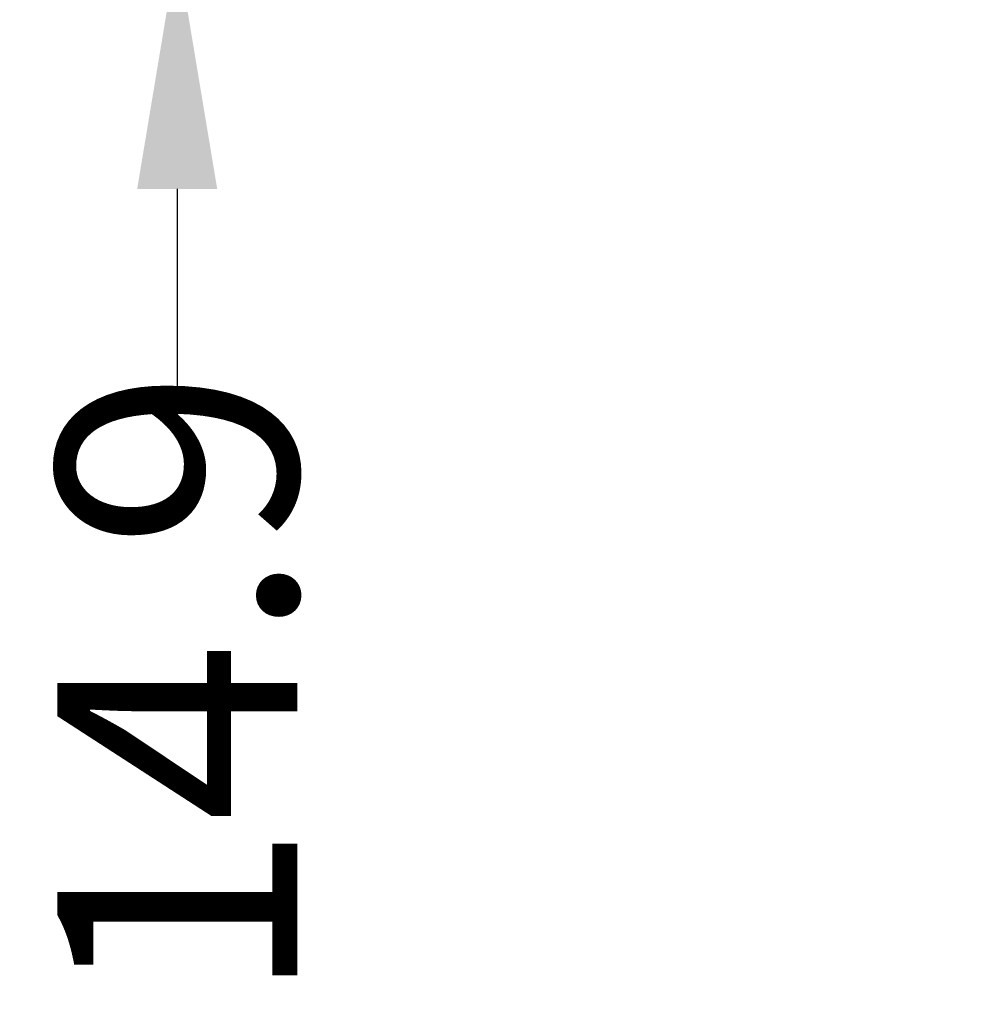
# Model space of a CAD drawing. Units: millimetres. Extents: x -717 to 2881, y 1696 to 3284.
# Drawn here: x -324 to -245, y 2134 to 2216 of the extents above; entities that cross this region are included whole.
import ezdxf

# ---------------------------------------------------------------- set-up
doc = ezdxf.new("R2010")
doc.units = ezdxf.units.MM
doc.header["$LTSCALE"] = 167.64
doc.header["$PDMODE"] = 3
doc.header["$PDSIZE"] = 0.3125
doc.layers.get('0').update_dxf_attribs({"linetype": 'CONTINUOUS'})
doc.layers.get('Defpoints').update_dxf_attribs({"linetype": 'CONTINUOUS'})
doc.styles.get("Standard").update_dxf_attribs({"font": 'txt', "width": 0.8})
doc.dimstyles.get("Standard").update_dxf_attribs({"dimtxt": 4, "dimasz": 3, "dimexe": 0.18, "dimexo": 0.0625, "dimgap": 0.09, "dimtad": 1, "dimdsep": 46, "dimtxsty": 'STANDARD', "dimcen": 0.09, "dimadec": 0, "dimazin": 0, "dimtol": 1, "dimtp": 0.01, "dimtm": 0.01, "dimtfac": 1, "dimtofl": 0, "dimtmove": 0, "dimatfit": 3, "dimfxl": 1, "dimtolj": 1, "dimarcsym": 0})

# ---------------------------------------------------------------- blocks, each defined once
blk = doc.blocks.new('*D40')
at = {"color": 0, "lineweight": -2}
for p, q in [((-310.87, 2257.108), (-310.87, 2277.108)), ((-245.11, 2237.108), (-310.87, 2237.108)), ((-253.51, 2222.208), (-310.87, 2222.208)), ((-310.87, 2202.208), (-310.87, 2182.208))]:
    blk.add_line(p, q, dxfattribs=at)
at = {"color": 0}
for points in [[(-314.203, 2257.108), (-307.536, 2257.108), (-310.87, 2237.108)], [(-314.203, 2202.208), (-307.536, 2202.208), (-310.87, 2222.208)]]:
    blk.add_solid(points, dxfattribs=at)
at = {"layer": 'Defpoints', "color": 0}
for p in [(-245.11, 2237.108), (-310.87, 2222.208), (-253.51, 2222.208)]:
    blk.add_point(p, dxfattribs=at)
at = {"color": 0, "insert": (-310.87, 2160.785), "char_height": 20, "attachment_point": 5, "rotation": 90}
blk.add_mtext('\\A1;14.9', dxfattribs=at)

msp = doc.modelspace()

# ---------------------------------------------------------------- dimensions: what is measured, and where the dimension line sits
dim = msp.add_linear_dim(base=(-310.87, 2222.208), p1=(-245.11, 2237.108), p2=(-253.51, 2222.208), angle=90, dimstyle='STANDARD', override={"dimtxt": 20, "dimasz": 20, "dimexe": 0, "dimexo": 0, "dimtad": 0, "dimdec": 1, "dimzin": 0, "dimcen": 1, "dimtol": 0, "dimtdec": 1, "dimtzin": 0})
dim.commit()
dim.dimension.update_dxf_attribs({"geometry": '*D40', "text_midpoint": (-310.87, 2160.785)})

doc.saveas('drawing.dxf')
